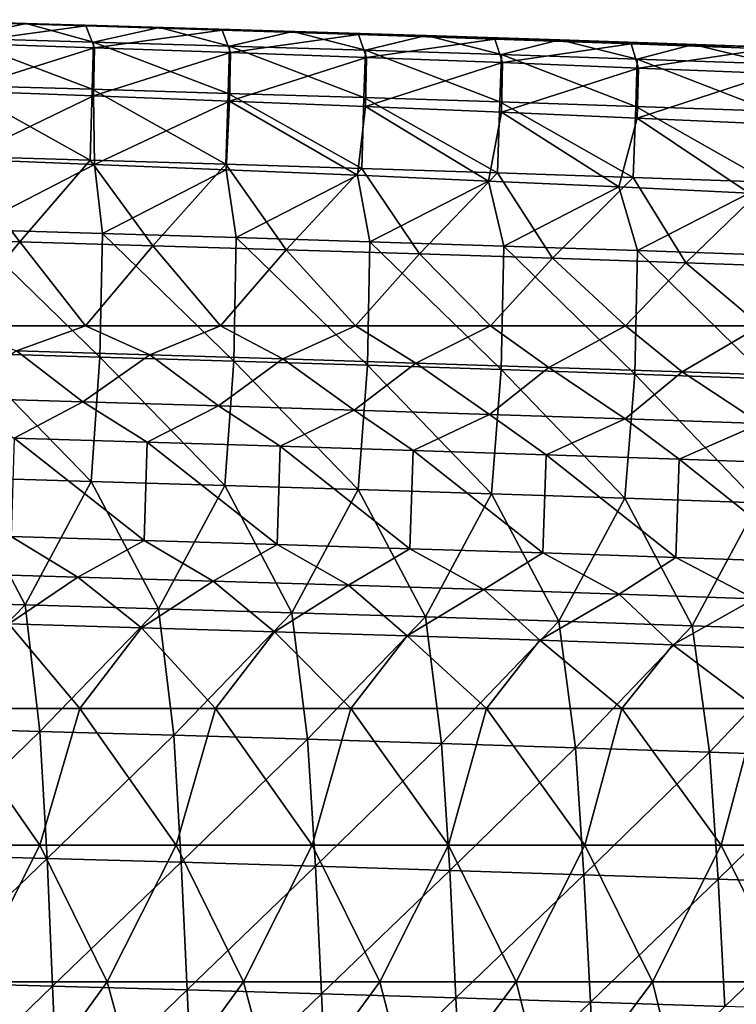
# Model space of a CAD drawing. Units: millimetres. Extents: x -302 to 302, y 0 to 160.
# Drawn here: x 132 to 158, y 122 to 158 of the extents above; entities that cross this region are included whole.
import ezdxf

# ---------------------------------------------------------------- set-up
doc = ezdxf.new("R2010")
doc.units = ezdxf.units.MM
doc.header["$LTSCALE"] = 41.718519
for name, color, linetype in [('1', 7, 'CONTINUOUS'), ('116', 7, 'CONTINUOUS'), ('121', 7, 'CONTINUOUS'), ('14', 7, 'CONTINUOUS'), ('3', 7, 'CONTINUOUS'), ('36', 7, 'CONTINUOUS'), ('43', 7, 'CONTINUOUS'), ('5', 7, 'CONTINUOUS'), ('9', 7, 'CONTINUOUS')]:
    doc.layers.add(name, color=color, linetype=linetype)

msp = doc.modelspace()

# ---------------------------------------------------------------- linework, layer by layer
at = {"layer": '1', "linetype": 'Continuous'}
for points in [[(129.703, 153.126, -2.072), (134.548, 152.936, -2.052), (129.94, 150.549, -3.078), (129.703, 153.126, -2.072)], [(129.94, 150.549, -3.078), (134.548, 152.936, -2.052), (134.842, 150.406, -3.019), (129.94, 150.549, -3.078)], [(134.548, 152.936, -2.052), (139.378, 152.739, -2.031), (134.842, 150.406, -3.019), (134.548, 152.936, -2.052)], [(134.842, 150.406, -3.019), (139.378, 152.739, -2.031), (139.744, 150.257, -2.958), (134.842, 150.406, -3.019)], [(139.378, 152.739, -2.031), (144.192, 152.536, -2.008), (139.744, 150.257, -2.958), (139.378, 152.739, -2.031)], [(139.744, 150.257, -2.958), (144.192, 152.536, -2.008), (144.646, 150.103, -2.894), (139.744, 150.257, -2.958)], [(144.192, 152.536, -2.008), (148.988, 152.326, -1.984), (144.646, 150.103, -2.894), (144.192, 152.536, -2.008)], [(144.646, 150.103, -2.894), (148.988, 152.326, -1.984), (149.547, 149.944, -2.829), (144.646, 150.103, -2.894)], [(148.988, 152.326, -1.984), (153.769, 152.109, -1.958), (149.547, 149.944, -2.829), (148.988, 152.326, -1.984)], [(149.547, 149.944, -2.829), (153.769, 152.109, -1.958), (154.449, 149.78, -2.761), (149.547, 149.944, -2.829)], [(153.769, 152.109, -1.958), (158.536, 151.886, -1.93), (154.449, 149.78, -2.761), (153.769, 152.109, -1.958)], [(154.449, 149.78, -2.761), (158.536, 151.886, -1.93), (159.35, 149.61, -2.691), (154.449, 149.78, -2.761)], [(129.854, 146.02, -4.781), (129.94, 150.549, -3.078), (134.753, 145.877, -4.689), (129.854, 146.02, -4.781)], [(129.94, 150.549, -3.078), (134.842, 150.406, -3.019), (134.753, 145.877, -4.689), (129.94, 150.549, -3.078)], [(134.753, 145.877, -4.689), (134.842, 150.406, -3.019), (139.652, 145.729, -4.595), (134.753, 145.877, -4.689)], [(134.842, 150.406, -3.019), (139.744, 150.257, -2.958), (139.652, 145.729, -4.595), (134.842, 150.406, -3.019)], [(139.652, 145.729, -4.595), (139.744, 150.257, -2.958), (144.55, 145.575, -4.497), (139.652, 145.729, -4.595)], [(139.744, 150.257, -2.958), (144.646, 150.103, -2.894), (144.55, 145.575, -4.497), (139.744, 150.257, -2.958)], [(144.55, 145.575, -4.497), (144.646, 150.103, -2.894), (149.449, 145.416, -4.395), (144.55, 145.575, -4.497)], [(144.646, 150.103, -2.894), (149.547, 149.944, -2.829), (149.449, 145.416, -4.395), (144.646, 150.103, -2.894)], [(149.449, 145.416, -4.395), (149.547, 149.944, -2.829), (154.347, 145.252, -4.291), (149.449, 145.416, -4.395)], [(149.547, 149.944, -2.829), (154.449, 149.78, -2.761), (154.347, 145.252, -4.291), (149.547, 149.944, -2.829)], [(154.347, 145.252, -4.291), (154.449, 149.78, -2.761), (159.245, 145.082, -4.182), (154.347, 145.252, -4.291)], [(154.449, 149.78, -2.761), (159.35, 149.61, -2.691), (159.245, 145.082, -4.182), (154.449, 149.78, -2.761)], [(129.548, 141.466, -6.409), (129.854, 146.02, -4.781), (134.435, 141.324, -6.288), (129.548, 141.466, -6.409)], [(129.854, 146.02, -4.781), (134.753, 145.877, -4.689), (134.435, 141.324, -6.288), (129.854, 146.02, -4.781)], [(134.435, 141.324, -6.288), (134.753, 145.877, -4.689), (139.322, 141.177, -6.162), (134.435, 141.324, -6.288)], [(134.753, 145.877, -4.689), (139.652, 145.729, -4.595), (139.322, 141.177, -6.162), (134.753, 145.877, -4.689)], [(139.322, 141.177, -6.162), (139.652, 145.729, -4.595), (144.209, 141.025, -6.032), (139.322, 141.177, -6.162)], [(139.652, 145.729, -4.595), (144.55, 145.575, -4.497), (144.209, 141.025, -6.032), (139.652, 145.729, -4.595)], [(144.209, 141.025, -6.032), (144.55, 145.575, -4.497), (149.096, 140.867, -5.897), (144.209, 141.025, -6.032)], [(144.55, 145.575, -4.497), (149.449, 145.416, -4.395), (149.096, 140.867, -5.897), (144.55, 145.575, -4.497)], [(149.096, 140.867, -5.897), (149.449, 145.416, -4.395), (153.983, 140.704, -5.758), (149.096, 140.867, -5.897)], [(149.449, 145.416, -4.395), (154.347, 145.252, -4.291), (153.983, 140.704, -5.758), (149.449, 145.416, -4.395)], [(153.983, 140.704, -5.758), (154.347, 145.252, -4.291), (158.87, 140.536, -5.614), (153.983, 140.704, -5.758)], [(154.347, 145.252, -4.291), (159.245, 145.082, -4.182), (158.87, 140.536, -5.614), (154.347, 145.252, -4.291)], [(127.124, 136.941, -8.027), (129.548, 141.466, -6.409), (132.012, 136.803, -7.879), (127.124, 136.941, -8.027)], [(129.548, 141.466, -6.409), (134.435, 141.324, -6.288), (132.012, 136.803, -7.879), (129.548, 141.466, -6.409)], [(132.012, 136.803, -7.879), (134.435, 141.324, -6.288), (136.9, 136.659, -7.726), (132.012, 136.803, -7.879)], [(134.435, 141.324, -6.288), (139.322, 141.177, -6.162), (136.9, 136.659, -7.726), (134.435, 141.324, -6.288)], [(136.9, 136.659, -7.726), (139.322, 141.177, -6.162), (141.788, 136.511, -7.568), (136.9, 136.659, -7.726)], [(139.322, 141.177, -6.162), (144.209, 141.025, -6.032), (141.788, 136.511, -7.568), (139.322, 141.177, -6.162)], [(141.788, 136.511, -7.568), (144.209, 141.025, -6.032), (146.676, 136.357, -7.404), (141.788, 136.511, -7.568)], [(144.209, 141.025, -6.032), (149.096, 140.867, -5.897), (146.676, 136.357, -7.404), (144.209, 141.025, -6.032)], [(146.676, 136.357, -7.404), (149.096, 140.867, -5.897), (151.564, 136.198, -7.235), (146.676, 136.357, -7.404)], [(149.096, 140.867, -5.897), (153.983, 140.704, -5.758), (151.564, 136.198, -7.235), (149.096, 140.867, -5.897)], [(151.564, 136.198, -7.235), (153.983, 140.704, -5.758), (156.452, 136.033, -7.06), (151.564, 136.198, -7.235)], [(153.983, 140.704, -5.758), (158.87, 140.536, -5.614), (156.452, 136.033, -7.06), (153.983, 140.704, -5.758)], [(156.452, 136.033, -7.06), (158.87, 140.536, -5.614), (161.339, 135.864, -6.879), (156.452, 136.033, -7.06)], [(127.638, 132.304, -9.492), (127.124, 136.941, -8.027), (132.012, 136.803, -7.879), (127.638, 132.304, -9.492)], [(132.546, 132.167, -9.317), (127.638, 132.304, -9.492), (132.012, 136.803, -7.879), (132.546, 132.167, -9.317)], [(132.546, 132.167, -9.317), (132.012, 136.803, -7.879), (136.9, 136.659, -7.726), (132.546, 132.167, -9.317)], [(137.454, 132.024, -9.135), (132.546, 132.167, -9.317), (136.9, 136.659, -7.726), (137.454, 132.024, -9.135)], [(137.454, 132.024, -9.135), (136.9, 136.659, -7.726), (141.788, 136.511, -7.568), (137.454, 132.024, -9.135)], [(142.362, 131.876, -8.946), (137.454, 132.024, -9.135), (141.788, 136.511, -7.568), (142.362, 131.876, -8.946)], [(142.362, 131.876, -8.946), (141.788, 136.511, -7.568), (146.676, 136.357, -7.404), (142.362, 131.876, -8.946)], [(147.27, 131.723, -8.751), (142.362, 131.876, -8.946), (146.676, 136.357, -7.404), (147.27, 131.723, -8.751)], [(147.27, 131.723, -8.751), (146.676, 136.357, -7.404), (151.564, 136.198, -7.235), (147.27, 131.723, -8.751)], [(152.177, 131.564, -8.549), (147.27, 131.723, -8.751), (151.564, 136.198, -7.235), (152.177, 131.564, -8.549)], [(152.177, 131.564, -8.549), (151.564, 136.198, -7.235), (156.452, 136.033, -7.06), (152.177, 131.564, -8.549)], [(157.085, 131.4, -8.341), (152.177, 131.564, -8.549), (156.452, 136.033, -7.06), (157.085, 131.4, -8.341)], [(157.085, 131.4, -8.341), (156.452, 136.033, -7.06), (161.339, 135.864, -6.879), (157.085, 131.4, -8.341)], [(161.992, 131.232, -8.126), (157.085, 131.4, -8.341), (161.339, 135.864, -6.879), (161.992, 131.232, -8.126)], [(127.638, 132.304, -9.492), (132.546, 132.167, -9.317), (127.895, 127.649, -10.891), (127.638, 132.304, -9.492)], [(127.895, 127.649, -10.891), (132.546, 132.167, -9.317), (132.813, 127.513, -10.69), (127.895, 127.649, -10.891)], [(132.546, 132.167, -9.317), (137.454, 132.024, -9.135), (132.813, 127.513, -10.69), (132.546, 132.167, -9.317)], [(132.813, 127.513, -10.69), (137.454, 132.024, -9.135), (137.731, 127.371, -10.481), (132.813, 127.513, -10.69)], [(137.454, 132.024, -9.135), (142.362, 131.876, -8.946), (137.731, 127.371, -10.481), (137.454, 132.024, -9.135)], [(137.731, 127.371, -10.481), (142.362, 131.876, -8.946), (142.649, 127.225, -10.264), (137.731, 127.371, -10.481)], [(142.362, 131.876, -8.946), (147.27, 131.723, -8.751), (142.649, 127.225, -10.264), (142.362, 131.876, -8.946)], [(142.649, 127.225, -10.264), (147.27, 131.723, -8.751), (147.566, 127.073, -10.039), (142.649, 127.225, -10.264)], [(147.27, 131.723, -8.751), (152.177, 131.564, -8.549), (147.566, 127.073, -10.039), (147.27, 131.723, -8.751)], [(147.566, 127.073, -10.039), (152.177, 131.564, -8.549), (152.484, 126.917, -9.807), (147.566, 127.073, -10.039)], [(152.177, 131.564, -8.549), (157.085, 131.4, -8.341), (152.484, 126.917, -9.807), (152.177, 131.564, -8.549)], [(152.484, 126.917, -9.807), (157.085, 131.4, -8.341), (157.401, 126.755, -9.568), (152.484, 126.917, -9.807)], [(157.085, 131.4, -8.341), (161.992, 131.232, -8.126), (157.401, 126.755, -9.568), (157.085, 131.4, -8.341)], [(157.401, 126.755, -9.568), (161.992, 131.232, -8.126), (162.318, 126.588, -9.321), (157.401, 126.755, -9.568)], [(127.895, 127.649, -10.891), (132.813, 127.513, -10.69), (128.092, 122.97, -12.222), (127.895, 127.649, -10.891)], [(128.092, 122.97, -12.222), (132.813, 127.513, -10.69), (133.018, 122.836, -11.996), (128.092, 122.97, -12.222)], [(132.813, 127.513, -10.69), (137.731, 127.371, -10.481), (133.018, 122.836, -11.996), (132.813, 127.513, -10.69)], [(133.018, 122.836, -11.996), (137.731, 127.371, -10.481), (137.944, 122.697, -11.761), (133.018, 122.836, -11.996)], [(137.731, 127.371, -10.481), (142.649, 127.225, -10.264), (137.944, 122.697, -11.761), (137.731, 127.371, -10.481)], [(137.944, 122.697, -11.761), (142.649, 127.225, -10.264), (142.869, 122.553, -11.518), (137.944, 122.697, -11.761)], [(142.649, 127.225, -10.264), (147.566, 127.073, -10.039), (142.869, 122.553, -11.518), (142.649, 127.225, -10.264)], [(142.869, 122.553, -11.518), (147.566, 127.073, -10.039), (147.794, 122.404, -11.266), (142.869, 122.553, -11.518)], [(147.566, 127.073, -10.039), (152.484, 126.917, -9.807), (147.794, 122.404, -11.266), (147.566, 127.073, -10.039)], [(147.794, 122.404, -11.266), (152.484, 126.917, -9.807), (152.719, 122.25, -11.005), (147.794, 122.404, -11.266)], [(152.484, 126.917, -9.807), (157.401, 126.755, -9.568), (152.719, 122.25, -11.005), (152.484, 126.917, -9.807)], [(152.719, 122.25, -11.005), (157.401, 126.755, -9.568), (157.644, 122.09, -10.736), (152.719, 122.25, -11.005)], [(157.401, 126.755, -9.568), (162.318, 126.588, -9.321), (157.644, 122.09, -10.736), (157.401, 126.755, -9.568)], [(157.644, 122.09, -10.736), (162.318, 126.588, -9.321), (162.569, 121.926, -10.458), (157.644, 122.09, -10.736)], [(128.092, 122.97, -12.222), (133.018, 122.836, -11.996), (128.29, 118.268, -13.486), (128.092, 122.97, -12.222)], [(128.29, 118.268, -13.486), (133.018, 122.836, -11.996), (133.223, 118.136, -13.236), (128.29, 118.268, -13.486)], [(133.018, 122.836, -11.996), (137.944, 122.697, -11.761), (133.223, 118.136, -13.236), (133.018, 122.836, -11.996)], [(133.223, 118.136, -13.236), (137.944, 122.697, -11.761), (138.156, 118, -12.977), (133.223, 118.136, -13.236)], [(137.944, 122.697, -11.761), (142.869, 122.553, -11.518), (138.156, 118, -12.977), (137.944, 122.697, -11.761)], [(138.156, 118, -12.977), (142.869, 122.553, -11.518), (143.089, 117.859, -12.708), (138.156, 118, -12.977)], [(142.869, 122.553, -11.518), (147.794, 122.404, -11.266), (143.089, 117.859, -12.708), (142.869, 122.553, -11.518)], [(143.089, 117.859, -12.708), (147.794, 122.404, -11.266), (148.022, 117.713, -12.43), (143.089, 117.859, -12.708)], [(147.794, 122.404, -11.266), (152.719, 122.25, -11.005), (148.022, 117.713, -12.43), (147.794, 122.404, -11.266)], [(148.022, 117.713, -12.43), (152.719, 122.25, -11.005), (152.955, 117.562, -12.142), (148.022, 117.713, -12.43)], [(152.719, 122.25, -11.005), (157.644, 122.09, -10.736), (152.955, 117.562, -12.142), (152.719, 122.25, -11.005)]]:
    msp.add_3dface(points, dxfattribs=at)
at = {"layer": '116', "linetype": 'Continuous'}
for points in [[(129.786, 158.161, 5.358), (134.236, 158.004, 4.719), (129.242, 158.152, 4.734), (129.786, 158.161, 5.358)], [(134.236, 158.004, 4.719), (129.571, 157.374, 1.883), (129.242, 158.152, 4.734), (134.236, 158.004, 4.719)], [(134.553, 157.206, 1.874), (129.571, 157.374, 1.883), (134.236, 158.004, 4.719), (134.553, 157.206, 1.874)], [(129.786, 158.161, 5.358), (134.635, 158.021, 5.397), (134.236, 158.004, 4.719), (129.786, 158.161, 5.358)], [(134.635, 158.021, 5.397), (139.23, 157.85, 4.705), (134.236, 158.004, 4.719), (134.635, 158.021, 5.397)], [(139.23, 157.85, 4.705), (134.553, 157.206, 1.874), (134.236, 158.004, 4.719), (139.23, 157.85, 4.705)], [(134.635, 158.021, 5.397), (139.469, 157.876, 5.439), (139.23, 157.85, 4.705), (134.635, 158.021, 5.397)], [(139.534, 157.031, 1.866), (134.553, 157.206, 1.874), (139.23, 157.85, 4.705), (139.534, 157.031, 1.866)], [(139.469, 157.876, 5.439), (144.224, 157.689, 4.69), (139.23, 157.85, 4.705), (139.469, 157.876, 5.439)], [(144.224, 157.689, 4.69), (139.534, 157.031, 1.866), (139.23, 157.85, 4.705), (144.224, 157.689, 4.69)], [(139.469, 157.876, 5.439), (144.286, 157.727, 5.482), (144.224, 157.689, 4.69), (139.469, 157.876, 5.439)], [(144.516, 156.849, 1.857), (139.534, 157.031, 1.866), (144.224, 157.689, 4.69), (144.516, 156.849, 1.857)], [(144.286, 157.727, 5.482), (149.087, 157.573, 5.528), (144.224, 157.689, 4.69), (144.286, 157.727, 5.482)], [(149.087, 157.573, 5.528), (149.218, 157.523, 4.675), (144.224, 157.689, 4.69), (149.087, 157.573, 5.528)], [(149.218, 157.523, 4.675), (144.516, 156.849, 1.857), (144.224, 157.689, 4.69), (149.218, 157.523, 4.675)], [(134.553, 157.206, 1.874), (129.54, 155.624, -0.493), (129.571, 157.374, 1.883), (134.553, 157.206, 1.874)], [(149.497, 156.661, 1.848), (144.516, 156.849, 1.857), (149.218, 157.523, 4.675), (149.497, 156.661, 1.848)], [(149.087, 157.573, 5.528), (153.872, 157.415, 5.575), (149.218, 157.523, 4.675), (149.087, 157.573, 5.528)], [(153.872, 157.415, 5.575), (154.212, 157.35, 4.659), (149.218, 157.523, 4.675), (153.872, 157.415, 5.575)], [(154.212, 157.35, 4.659), (149.497, 156.661, 1.848), (149.218, 157.523, 4.675), (154.212, 157.35, 4.659)], [(154.478, 156.465, 1.84), (149.497, 156.661, 1.848), (154.212, 157.35, 4.659), (154.478, 156.465, 1.84)], [(153.872, 157.415, 5.575), (158.643, 157.252, 5.623), (154.212, 157.35, 4.659), (153.872, 157.415, 5.575)], [(158.643, 157.252, 5.623), (159.205, 157.171, 4.644), (154.212, 157.35, 4.659), (158.643, 157.252, 5.623)], [(159.205, 157.171, 4.644), (154.478, 156.465, 1.84), (154.212, 157.35, 4.659), (159.205, 157.171, 4.644)], [(134.521, 155.44, -0.49), (129.54, 155.624, -0.493), (134.553, 157.206, 1.874), (134.521, 155.44, -0.49)], [(139.534, 157.031, 1.866), (134.521, 155.44, -0.49), (134.553, 157.206, 1.874), (139.534, 157.031, 1.866)], [(139.501, 155.248, -0.486), (134.521, 155.44, -0.49), (139.534, 157.031, 1.866), (139.501, 155.248, -0.486)], [(144.516, 156.849, 1.857), (139.501, 155.248, -0.486), (139.534, 157.031, 1.866), (144.516, 156.849, 1.857)], [(159.459, 156.263, 1.832), (154.478, 156.465, 1.84), (159.205, 157.171, 4.644), (159.459, 156.263, 1.832)], [(144.48, 155.049, -0.481), (139.501, 155.248, -0.486), (144.516, 156.849, 1.857), (144.48, 155.049, -0.481)], [(149.497, 156.661, 1.848), (144.48, 155.049, -0.481), (144.516, 156.849, 1.857), (149.497, 156.661, 1.848)], [(149.46, 154.842, -0.476), (144.48, 155.049, -0.481), (149.497, 156.661, 1.848), (149.46, 154.842, -0.476)], [(154.478, 156.465, 1.84), (149.46, 154.842, -0.476), (149.497, 156.661, 1.848), (154.478, 156.465, 1.84)], [(154.439, 154.628, -0.469), (149.46, 154.842, -0.476), (154.478, 156.465, 1.84), (154.439, 154.628, -0.469)], [(159.459, 156.263, 1.832), (154.439, 154.628, -0.469), (154.478, 156.465, 1.84), (159.459, 156.263, 1.832)], [(159.418, 154.406, -0.462), (154.439, 154.628, -0.469), (159.459, 156.263, 1.832), (159.418, 154.406, -0.462)], [(134.521, 155.44, -0.49), (129.703, 153.126, -2.072), (129.54, 155.624, -0.493), (134.521, 155.44, -0.49)], [(134.548, 152.936, -2.052), (129.703, 153.126, -2.072), (134.521, 155.44, -0.49), (134.548, 152.936, -2.052)], [(139.501, 155.248, -0.486), (134.548, 152.936, -2.052), (134.521, 155.44, -0.49), (139.501, 155.248, -0.486)], [(139.378, 152.739, -2.031), (134.548, 152.936, -2.052), (139.501, 155.248, -0.486), (139.378, 152.739, -2.031)], [(144.192, 152.536, -2.008), (139.378, 152.739, -2.031), (139.501, 155.248, -0.486), (144.192, 152.536, -2.008)], [(144.48, 155.049, -0.481), (144.192, 152.536, -2.008), (139.501, 155.248, -0.486), (144.48, 155.049, -0.481)], [(148.988, 152.326, -1.984), (144.192, 152.536, -2.008), (144.48, 155.049, -0.481), (148.988, 152.326, -1.984)], [(149.46, 154.842, -0.476), (148.988, 152.326, -1.984), (144.48, 155.049, -0.481), (149.46, 154.842, -0.476)], [(153.769, 152.109, -1.958), (148.988, 152.326, -1.984), (149.46, 154.842, -0.476), (153.769, 152.109, -1.958)], [(154.439, 154.628, -0.469), (153.769, 152.109, -1.958), (149.46, 154.842, -0.476), (154.439, 154.628, -0.469)], [(158.536, 151.886, -1.93), (153.769, 152.109, -1.958), (154.439, 154.628, -0.469), (158.536, 151.886, -1.93)], [(159.418, 154.406, -0.462), (158.536, 151.886, -1.93), (154.439, 154.628, -0.469), (159.418, 154.406, -0.462)]]:
    msp.add_3dface(points, dxfattribs=at)
at = {"layer": '121', "linetype": 'Continuous'}
for points in [[(132.044, 158.096, 22), (127.154, 158.235, 22), (129.536, 157.561, 25.056), (132.044, 158.096, 22)], [(132.044, 158.096, 22), (129.536, 157.561, 25.056), (134.517, 157.417, 25.056), (132.044, 158.096, 22)], [(136.933, 157.953, 22), (132.044, 158.096, 22), (134.517, 157.417, 25.056), (136.933, 157.953, 22)], [(136.933, 157.953, 22), (134.517, 157.417, 25.056), (139.497, 157.268, 25.056), (136.933, 157.953, 22)], [(141.821, 157.804, 22), (136.933, 157.953, 22), (139.497, 157.268, 25.056), (141.821, 157.804, 22)], [(141.821, 157.804, 22), (139.497, 157.268, 25.056), (144.478, 157.114, 25.056), (141.821, 157.804, 22)], [(146.71, 157.65, 22), (141.821, 157.804, 22), (144.478, 157.114, 25.056), (146.71, 157.65, 22)], [(146.71, 157.65, 22), (144.478, 157.114, 25.056), (149.458, 156.954, 25.056), (146.71, 157.65, 22)], [(151.599, 157.491, 22), (146.71, 157.65, 22), (149.458, 156.954, 25.056), (151.599, 157.491, 22)], [(129.487, 155.827, 27.655), (134.466, 155.684, 27.655), (129.536, 157.561, 25.056), (129.487, 155.827, 27.655)], [(129.536, 157.561, 25.056), (134.466, 155.684, 27.655), (134.517, 157.417, 25.056), (129.536, 157.561, 25.056)], [(134.466, 155.684, 27.655), (139.444, 155.535, 27.655), (134.517, 157.417, 25.056), (134.466, 155.684, 27.655)], [(134.517, 157.417, 25.056), (139.444, 155.535, 27.655), (139.497, 157.268, 25.056), (134.517, 157.417, 25.056)], [(139.444, 155.535, 27.655), (144.423, 155.38, 27.655), (139.497, 157.268, 25.056), (139.444, 155.535, 27.655)], [(139.497, 157.268, 25.056), (144.423, 155.38, 27.655), (144.478, 157.114, 25.056), (139.497, 157.268, 25.056)], [(151.599, 157.491, 22), (149.458, 156.954, 25.056), (154.438, 156.789, 25.056), (151.599, 157.491, 22)], [(156.487, 157.326, 22), (151.599, 157.491, 22), (154.438, 156.789, 25.056), (156.487, 157.326, 22)], [(156.487, 157.326, 22), (154.438, 156.789, 25.056), (159.418, 156.618, 25.056), (156.487, 157.326, 22)], [(161.375, 157.156, 22), (156.487, 157.326, 22), (159.418, 156.618, 25.056), (161.375, 157.156, 22)], [(144.423, 155.38, 27.655), (149.401, 155.221, 27.655), (144.478, 157.114, 25.056), (144.423, 155.38, 27.655)], [(144.478, 157.114, 25.056), (149.401, 155.221, 27.655), (149.458, 156.954, 25.056), (144.478, 157.114, 25.056)], [(149.401, 155.221, 27.655), (154.38, 155.055, 27.655), (149.458, 156.954, 25.056), (149.401, 155.221, 27.655)], [(149.458, 156.954, 25.056), (154.38, 155.055, 27.655), (154.438, 156.789, 25.056), (149.458, 156.954, 25.056)], [(154.38, 155.055, 27.655), (159.358, 154.885, 27.655), (154.438, 156.789, 25.056), (154.38, 155.055, 27.655)], [(154.438, 156.789, 25.056), (159.358, 154.885, 27.655), (159.418, 156.618, 25.056), (154.438, 156.789, 25.056)], [(129.413, 153.231, 29.391), (134.389, 153.087, 29.391), (129.487, 155.827, 27.655), (129.413, 153.231, 29.391)], [(129.487, 155.827, 27.655), (134.389, 153.087, 29.391), (134.466, 155.684, 27.655), (129.487, 155.827, 27.655)], [(134.389, 153.087, 29.391), (139.365, 152.938, 29.391), (134.466, 155.684, 27.655), (134.389, 153.087, 29.391)], [(134.466, 155.684, 27.655), (139.365, 152.938, 29.391), (139.444, 155.535, 27.655), (134.466, 155.684, 27.655)], [(139.365, 152.938, 29.391), (144.341, 152.784, 29.391), (139.444, 155.535, 27.655), (139.365, 152.938, 29.391)], [(139.444, 155.535, 27.655), (144.341, 152.784, 29.391), (144.423, 155.38, 27.655), (139.444, 155.535, 27.655)], [(144.341, 152.784, 29.391), (149.317, 152.624, 29.391), (144.423, 155.38, 27.655), (144.341, 152.784, 29.391)], [(144.423, 155.38, 27.655), (149.317, 152.624, 29.391), (149.401, 155.221, 27.655), (144.423, 155.38, 27.655)], [(149.317, 152.624, 29.391), (154.292, 152.459, 29.391), (149.401, 155.221, 27.655), (149.317, 152.624, 29.391)], [(149.401, 155.221, 27.655), (154.292, 152.459, 29.391), (154.38, 155.055, 27.655), (149.401, 155.221, 27.655)], [(154.292, 152.459, 29.391), (159.267, 152.289, 29.391), (154.38, 155.055, 27.655), (154.292, 152.459, 29.391)], [(154.38, 155.055, 27.655), (159.267, 152.289, 29.391), (159.358, 154.885, 27.655), (154.38, 155.055, 27.655)], [(126.932, 150.238, 30), (131.813, 150.1, 30), (129.413, 153.231, 29.391), (126.932, 150.238, 30)], [(129.413, 153.231, 29.391), (131.813, 150.1, 30), (134.389, 153.087, 29.391), (129.413, 153.231, 29.391)], [(131.813, 150.1, 30), (136.693, 149.956, 30), (134.389, 153.087, 29.391), (131.813, 150.1, 30)], [(134.389, 153.087, 29.391), (136.693, 149.956, 30), (139.365, 152.938, 29.391), (134.389, 153.087, 29.391)], [(136.693, 149.956, 30), (141.574, 149.808, 30), (139.365, 152.938, 29.391), (136.693, 149.956, 30)], [(139.365, 152.938, 29.391), (141.574, 149.808, 30), (144.341, 152.784, 29.391), (139.365, 152.938, 29.391)], [(141.574, 149.808, 30), (146.454, 149.654, 30), (144.341, 152.784, 29.391), (141.574, 149.808, 30)], [(144.341, 152.784, 29.391), (146.454, 149.654, 30), (149.317, 152.624, 29.391), (144.341, 152.784, 29.391)], [(146.454, 149.654, 30), (151.334, 149.495, 30), (149.317, 152.624, 29.391), (146.454, 149.654, 30)], [(149.317, 152.624, 29.391), (151.334, 149.495, 30), (154.292, 152.459, 29.391), (149.317, 152.624, 29.391)], [(151.334, 149.495, 30), (156.214, 149.331, 30), (154.292, 152.459, 29.391), (151.334, 149.495, 30)], [(154.292, 152.459, 29.391), (156.214, 149.331, 30), (159.267, 152.289, 29.391), (154.292, 152.459, 29.391)], [(156.214, 149.331, 30), (161.093, 149.161, 30), (159.267, 152.289, 29.391), (156.214, 149.331, 30)]]:
    msp.add_3dface(points, dxfattribs=at)
at = {"layer": '14', "linetype": 'Continuous'}
for points in [[(136.372, 139.161, 23.6), (131.608, 142.903, 28.4), (131.503, 139.304, 23.6), (136.372, 139.161, 23.6)], [(136.48, 142.759, 28.4), (131.608, 142.903, 28.4), (136.372, 139.161, 23.6), (136.48, 142.759, 28.4)], [(141.241, 139.013, 23.6), (136.48, 142.759, 28.4), (136.372, 139.161, 23.6), (141.241, 139.013, 23.6)], [(141.353, 142.611, 28.4), (136.48, 142.759, 28.4), (141.241, 139.013, 23.6), (141.353, 142.611, 28.4)], [(146.11, 138.859, 23.6), (141.353, 142.611, 28.4), (141.241, 139.013, 23.6), (146.11, 138.859, 23.6)], [(146.226, 142.458, 28.4), (141.353, 142.611, 28.4), (146.11, 138.859, 23.6), (146.226, 142.458, 28.4)], [(150.978, 138.701, 23.6), (146.226, 142.458, 28.4), (146.11, 138.859, 23.6), (150.978, 138.701, 23.6)], [(151.098, 142.299, 28.4), (146.226, 142.458, 28.4), (150.978, 138.701, 23.6), (151.098, 142.299, 28.4)], [(155.847, 138.537, 23.6), (151.098, 142.299, 28.4), (150.978, 138.701, 23.6), (155.847, 138.537, 23.6)], [(155.97, 142.135, 28.4), (151.098, 142.299, 28.4), (155.847, 138.537, 23.6), (155.97, 142.135, 28.4)], [(160.715, 138.368, 23.6), (155.97, 142.135, 28.4), (155.847, 138.537, 23.6), (160.715, 138.368, 23.6)], [(160.842, 141.966, 28.4), (155.97, 142.135, 28.4), (160.715, 138.368, 23.6), (160.842, 141.966, 28.4)]]:
    msp.add_3dface(points, dxfattribs=at)
at = {"layer": '3', "linetype": 'Continuous'}
for points in [[(131.813, 150.1, 30), (126.932, 150.238, 30), (129.272, 147.019, 30), (131.813, 150.1, 30)], [(134.218, 147.019, 30), (131.813, 150.1, 30), (129.272, 147.019, 30), (134.218, 147.019, 30)], [(136.693, 149.956, 30), (131.813, 150.1, 30), (134.218, 147.019, 30), (136.693, 149.956, 30)], [(139.164, 147.019, 30), (136.693, 149.956, 30), (134.218, 147.019, 30), (139.164, 147.019, 30)], [(141.574, 149.808, 30), (136.693, 149.956, 30), (139.164, 147.019, 30), (141.574, 149.808, 30)], [(144.111, 147.019, 30), (141.574, 149.808, 30), (139.164, 147.019, 30), (144.111, 147.019, 30)], [(146.454, 149.654, 30), (141.574, 149.808, 30), (144.111, 147.019, 30), (146.454, 149.654, 30)], [(149.057, 147.019, 30), (146.454, 149.654, 30), (144.111, 147.019, 30), (149.057, 147.019, 30)], [(151.334, 149.495, 30), (146.454, 149.654, 30), (149.057, 147.019, 30), (151.334, 149.495, 30)], [(154.003, 147.019, 30), (151.334, 149.495, 30), (149.057, 147.019, 30), (154.003, 147.019, 30)], [(156.214, 149.331, 30), (151.334, 149.495, 30), (154.003, 147.019, 30), (156.214, 149.331, 30)], [(158.949, 147.019, 30), (156.214, 149.331, 30), (154.003, 147.019, 30), (158.949, 147.019, 30)], [(161.093, 149.161, 30), (156.214, 149.331, 30), (158.949, 147.019, 30), (161.093, 149.161, 30)], [(134.218, 147.019, 30), (129.272, 147.019, 30), (131.7, 146.101, 30), (134.218, 147.019, 30)], [(136.576, 145.958, 30), (134.218, 147.019, 30), (131.7, 146.101, 30), (136.576, 145.958, 30)], [(139.164, 147.019, 30), (134.218, 147.019, 30), (136.576, 145.958, 30), (139.164, 147.019, 30)], [(141.452, 145.81, 30), (139.164, 147.019, 30), (136.576, 145.958, 30), (141.452, 145.81, 30)], [(144.111, 147.019, 30), (139.164, 147.019, 30), (141.452, 145.81, 30), (144.111, 147.019, 30)], [(146.328, 145.656, 30), (144.111, 147.019, 30), (141.452, 145.81, 30), (146.328, 145.656, 30)], [(149.057, 147.019, 30), (144.111, 147.019, 30), (146.328, 145.656, 30), (149.057, 147.019, 30)], [(151.204, 145.497, 30), (149.057, 147.019, 30), (146.328, 145.656, 30), (151.204, 145.497, 30)], [(154.003, 147.019, 30), (149.057, 147.019, 30), (151.204, 145.497, 30), (154.003, 147.019, 30)], [(156.08, 145.333, 30), (154.003, 147.019, 30), (151.204, 145.497, 30), (156.08, 145.333, 30)], [(158.949, 147.019, 30), (154.003, 147.019, 30), (156.08, 145.333, 30), (158.949, 147.019, 30)], [(160.955, 145.164, 30), (158.949, 147.019, 30), (156.08, 145.333, 30), (160.955, 145.164, 30)]]:
    msp.add_3dface(points, dxfattribs=at)
at = {"layer": '36', "linetype": 'Continuous'}
for points in [[(131.503, 139.304, 23.6), (128.981, 137.964, 22.422), (133.941, 137.821, 22.422), (131.503, 139.304, 23.6)], [(136.372, 139.161, 23.6), (131.503, 139.304, 23.6), (133.941, 137.821, 22.422), (136.372, 139.161, 23.6)], [(136.372, 139.161, 23.6), (133.941, 137.821, 22.422), (138.9, 137.673, 22.422), (136.372, 139.161, 23.6)], [(141.241, 139.013, 23.6), (136.372, 139.161, 23.6), (138.9, 137.673, 22.422), (141.241, 139.013, 23.6)], [(141.241, 139.013, 23.6), (138.9, 137.673, 22.422), (143.859, 137.519, 22.422), (141.241, 139.013, 23.6)], [(146.11, 138.859, 23.6), (141.241, 139.013, 23.6), (143.859, 137.519, 22.422), (146.11, 138.859, 23.6)], [(146.11, 138.859, 23.6), (143.859, 137.519, 22.422), (148.818, 137.36, 22.422), (146.11, 138.859, 23.6)], [(150.978, 138.701, 23.6), (146.11, 138.859, 23.6), (148.818, 137.36, 22.422), (150.978, 138.701, 23.6)], [(150.978, 138.701, 23.6), (148.818, 137.36, 22.422), (153.777, 137.195, 22.422), (150.978, 138.701, 23.6)], [(155.847, 138.537, 23.6), (150.978, 138.701, 23.6), (153.777, 137.195, 22.422), (155.847, 138.537, 23.6)], [(155.847, 138.537, 23.6), (153.777, 137.195, 22.422), (158.735, 137.025, 22.422), (155.847, 138.537, 23.6)], [(160.715, 138.368, 23.6), (155.847, 138.537, 23.6), (158.735, 137.025, 22.422), (160.715, 138.368, 23.6)], [(128.981, 137.964, 22.422), (131.411, 136.105, 22), (133.941, 137.821, 22.422), (128.981, 137.964, 22.422)], [(131.411, 136.105, 22), (136.276, 135.962, 22), (133.941, 137.821, 22.422), (131.411, 136.105, 22)], [(133.941, 137.821, 22.422), (136.276, 135.962, 22), (138.9, 137.673, 22.422), (133.941, 137.821, 22.422)], [(136.276, 135.962, 22), (141.142, 135.814, 22), (138.9, 137.673, 22.422), (136.276, 135.962, 22)], [(138.9, 137.673, 22.422), (141.142, 135.814, 22), (143.859, 137.519, 22.422), (138.9, 137.673, 22.422)], [(141.142, 135.814, 22), (146.007, 135.661, 22), (143.859, 137.519, 22.422), (141.142, 135.814, 22)], [(143.859, 137.519, 22.422), (146.007, 135.661, 22), (148.818, 137.36, 22.422), (143.859, 137.519, 22.422)], [(146.007, 135.661, 22), (150.872, 135.503, 22), (148.818, 137.36, 22.422), (146.007, 135.661, 22)], [(148.818, 137.36, 22.422), (150.872, 135.503, 22), (153.777, 137.195, 22.422), (148.818, 137.36, 22.422)], [(150.872, 135.503, 22), (155.737, 135.339, 22), (153.777, 137.195, 22.422), (150.872, 135.503, 22)], [(153.777, 137.195, 22.422), (155.737, 135.339, 22), (158.735, 137.025, 22.422), (153.777, 137.195, 22.422)], [(155.737, 135.339, 22), (160.602, 135.17, 22), (158.735, 137.025, 22.422), (155.737, 135.339, 22)]]:
    msp.add_3dface(points, dxfattribs=at)
at = {"layer": '43', "linetype": 'Continuous'}
for points in [[(134.13, 144.241, 29.578), (131.7, 146.101, 30), (129.163, 144.384, 29.578), (134.13, 144.241, 29.578)], [(136.576, 145.958, 30), (131.7, 146.101, 30), (134.13, 144.241, 29.578), (136.576, 145.958, 30)], [(139.096, 144.092, 29.578), (136.576, 145.958, 30), (134.13, 144.241, 29.578), (139.096, 144.092, 29.578)], [(141.452, 145.81, 30), (136.576, 145.958, 30), (139.096, 144.092, 29.578), (141.452, 145.81, 30)], [(144.062, 143.938, 29.578), (141.452, 145.81, 30), (139.096, 144.092, 29.578), (144.062, 143.938, 29.578)], [(146.328, 145.656, 30), (141.452, 145.81, 30), (144.062, 143.938, 29.578), (146.328, 145.656, 30)], [(149.028, 143.779, 29.578), (146.328, 145.656, 30), (144.062, 143.938, 29.578), (149.028, 143.779, 29.578)], [(151.204, 145.497, 30), (146.328, 145.656, 30), (149.028, 143.779, 29.578), (151.204, 145.497, 30)], [(153.994, 143.614, 29.578), (151.204, 145.497, 30), (149.028, 143.779, 29.578), (153.994, 143.614, 29.578)], [(156.08, 145.333, 30), (151.204, 145.497, 30), (153.994, 143.614, 29.578), (156.08, 145.333, 30)], [(158.959, 143.444, 29.578), (156.08, 145.333, 30), (153.994, 143.614, 29.578), (158.959, 143.444, 29.578)], [(160.955, 145.164, 30), (156.08, 145.333, 30), (158.959, 143.444, 29.578), (160.955, 145.164, 30)], [(131.608, 142.903, 28.4), (134.13, 144.241, 29.578), (129.163, 144.384, 29.578), (131.608, 142.903, 28.4)], [(131.608, 142.903, 28.4), (136.48, 142.759, 28.4), (134.13, 144.241, 29.578), (131.608, 142.903, 28.4)], [(136.48, 142.759, 28.4), (139.096, 144.092, 29.578), (134.13, 144.241, 29.578), (136.48, 142.759, 28.4)], [(136.48, 142.759, 28.4), (141.353, 142.611, 28.4), (139.096, 144.092, 29.578), (136.48, 142.759, 28.4)], [(141.353, 142.611, 28.4), (144.062, 143.938, 29.578), (139.096, 144.092, 29.578), (141.353, 142.611, 28.4)], [(141.353, 142.611, 28.4), (146.226, 142.458, 28.4), (144.062, 143.938, 29.578), (141.353, 142.611, 28.4)], [(146.226, 142.458, 28.4), (149.028, 143.779, 29.578), (144.062, 143.938, 29.578), (146.226, 142.458, 28.4)], [(146.226, 142.458, 28.4), (151.098, 142.299, 28.4), (149.028, 143.779, 29.578), (146.226, 142.458, 28.4)], [(151.098, 142.299, 28.4), (153.994, 143.614, 29.578), (149.028, 143.779, 29.578), (151.098, 142.299, 28.4)], [(151.098, 142.299, 28.4), (155.97, 142.135, 28.4), (153.994, 143.614, 29.578), (151.098, 142.299, 28.4)], [(155.97, 142.135, 28.4), (158.959, 143.444, 29.578), (153.994, 143.614, 29.578), (155.97, 142.135, 28.4)], [(155.97, 142.135, 28.4), (160.842, 141.966, 28.4), (158.959, 143.444, 29.578), (155.97, 142.135, 28.4)]]:
    msp.add_3dface(points, dxfattribs=at)
at = {"layer": '5', "linetype": 'Continuous'}
for points in [[(127.154, 158.235, 22), (132.044, 158.096, 22), (129.553, 158.167, 19.873), (127.154, 158.235, 22)], [(134.534, 158.024, 9.863), (129.786, 158.161, 5.358), (129.553, 158.167, 9.863), (134.534, 158.024, 9.863)], [(134.534, 158.024, 9.863), (129.553, 158.167, 9.863), (134.534, 158.024, 14.868), (134.534, 158.024, 9.863)], [(129.553, 158.167, 9.863), (129.553, 158.167, 14.868), (134.534, 158.024, 14.868), (129.553, 158.167, 9.863)], [(129.553, 158.167, 19.873), (132.044, 158.096, 22), (134.534, 158.024, 19.873), (129.553, 158.167, 19.873)], [(129.553, 158.167, 19.873), (134.534, 158.024, 19.873), (129.553, 158.167, 14.868), (129.553, 158.167, 19.873)], [(129.553, 158.167, 14.868), (134.534, 158.024, 19.873), (134.534, 158.024, 14.868), (129.553, 158.167, 14.868)], [(134.635, 158.021, 5.397), (129.786, 158.161, 5.358), (134.534, 158.024, 9.863), (134.635, 158.021, 5.397)], [(132.044, 158.096, 22), (136.933, 157.953, 22), (134.534, 158.024, 19.873), (132.044, 158.096, 22)], [(139.516, 157.875, 9.863), (134.635, 158.021, 5.397), (134.534, 158.024, 9.863), (139.516, 157.875, 9.863)], [(139.516, 157.875, 9.863), (134.534, 158.024, 9.863), (139.516, 157.875, 14.868), (139.516, 157.875, 9.863)], [(134.534, 158.024, 9.863), (134.534, 158.024, 14.868), (139.516, 157.875, 14.868), (134.534, 158.024, 9.863)], [(134.534, 158.024, 19.873), (139.516, 157.875, 19.873), (134.534, 158.024, 14.868), (134.534, 158.024, 19.873)], [(134.534, 158.024, 14.868), (139.516, 157.875, 19.873), (139.516, 157.875, 14.868), (134.534, 158.024, 14.868)], [(134.534, 158.024, 19.873), (136.933, 157.953, 22), (139.516, 157.875, 19.873), (134.534, 158.024, 19.873)], [(139.469, 157.876, 5.439), (134.635, 158.021, 5.397), (139.516, 157.875, 9.863), (139.469, 157.876, 5.439)], [(136.933, 157.953, 22), (141.821, 157.804, 22), (139.516, 157.875, 19.873), (136.933, 157.953, 22)], [(144.286, 157.727, 5.482), (139.469, 157.876, 5.439), (139.516, 157.875, 9.863), (144.286, 157.727, 5.482)], [(144.497, 157.72, 9.863), (144.286, 157.727, 5.482), (139.516, 157.875, 9.863), (144.497, 157.72, 9.863)], [(144.497, 157.72, 9.863), (139.516, 157.875, 9.863), (144.497, 157.72, 14.868), (144.497, 157.72, 9.863)], [(139.516, 157.875, 9.863), (139.516, 157.875, 14.868), (144.497, 157.72, 14.868), (139.516, 157.875, 9.863)], [(139.516, 157.875, 19.873), (141.821, 157.804, 22), (144.497, 157.72, 19.873), (139.516, 157.875, 19.873)], [(139.516, 157.875, 19.873), (144.497, 157.72, 19.873), (139.516, 157.875, 14.868), (139.516, 157.875, 19.873)], [(139.516, 157.875, 14.868), (144.497, 157.72, 19.873), (144.497, 157.72, 14.868), (139.516, 157.875, 14.868)], [(141.821, 157.804, 22), (146.71, 157.65, 22), (144.497, 157.72, 19.873), (141.821, 157.804, 22)], [(149.087, 157.573, 5.528), (144.286, 157.727, 5.482), (144.497, 157.72, 9.863), (149.087, 157.573, 5.528)], [(149.478, 157.56, 9.863), (149.087, 157.573, 5.528), (144.497, 157.72, 9.863), (149.478, 157.56, 9.863)], [(149.478, 157.56, 9.863), (144.497, 157.72, 9.863), (149.478, 157.56, 14.868), (149.478, 157.56, 9.863)], [(144.497, 157.72, 9.863), (144.497, 157.72, 14.868), (149.478, 157.56, 14.868), (144.497, 157.72, 9.863)], [(144.497, 157.72, 19.873), (146.71, 157.65, 22), (149.478, 157.56, 19.873), (144.497, 157.72, 19.873)], [(144.497, 157.72, 19.873), (149.478, 157.56, 19.873), (144.497, 157.72, 14.868), (144.497, 157.72, 19.873)], [(144.497, 157.72, 14.868), (149.478, 157.56, 19.873), (149.478, 157.56, 14.868), (144.497, 157.72, 14.868)], [(146.71, 157.65, 22), (151.599, 157.491, 22), (149.478, 157.56, 19.873), (146.71, 157.65, 22)], [(153.872, 157.415, 5.575), (149.087, 157.573, 5.528), (149.478, 157.56, 9.863), (153.872, 157.415, 5.575)], [(154.458, 157.395, 9.863), (153.872, 157.415, 5.575), (149.478, 157.56, 9.863), (154.458, 157.395, 9.863)], [(154.458, 157.395, 9.863), (149.478, 157.56, 9.863), (154.458, 157.395, 14.868), (154.458, 157.395, 9.863)], [(149.478, 157.56, 9.863), (149.478, 157.56, 14.868), (154.458, 157.395, 14.868), (149.478, 157.56, 9.863)], [(149.478, 157.56, 19.873), (151.599, 157.491, 22), (154.458, 157.395, 19.873), (149.478, 157.56, 19.873)], [(149.478, 157.56, 19.873), (154.458, 157.395, 19.873), (149.478, 157.56, 14.868), (149.478, 157.56, 19.873)], [(149.478, 157.56, 14.868), (154.458, 157.395, 19.873), (154.458, 157.395, 14.868), (149.478, 157.56, 14.868)], [(151.599, 157.491, 22), (156.487, 157.326, 22), (154.458, 157.395, 19.873), (151.599, 157.491, 22)], [(158.643, 157.252, 5.623), (153.872, 157.415, 5.575), (154.458, 157.395, 9.863), (158.643, 157.252, 5.623)], [(159.439, 157.224, 9.863), (158.643, 157.252, 5.623), (154.458, 157.395, 9.863), (159.439, 157.224, 9.863)], [(159.439, 157.224, 9.863), (154.458, 157.395, 9.863), (159.439, 157.224, 14.868), (159.439, 157.224, 9.863)], [(154.458, 157.395, 9.863), (154.458, 157.395, 14.868), (159.439, 157.224, 14.868), (154.458, 157.395, 9.863)], [(154.458, 157.395, 19.873), (156.487, 157.326, 22), (159.439, 157.224, 19.873), (154.458, 157.395, 19.873)], [(154.458, 157.395, 19.873), (159.439, 157.224, 19.873), (154.458, 157.395, 14.868), (154.458, 157.395, 19.873)], [(154.458, 157.395, 14.868), (159.439, 157.224, 19.873), (159.439, 157.224, 14.868), (154.458, 157.395, 14.868)], [(156.487, 157.326, 22), (161.375, 157.156, 22), (159.439, 157.224, 19.873), (156.487, 157.326, 22)]]:
    msp.add_3dface(points, dxfattribs=at)
at = {"layer": '9', "linetype": 'Continuous'}
for points in [[(129.056, 133, 22), (134.019, 133, 22), (131.411, 136.105, 22), (129.056, 133, 22)], [(131.411, 136.105, 22), (134.019, 133, 22), (136.276, 135.962, 22), (131.411, 136.105, 22)], [(134.019, 133, 22), (138.983, 133, 22), (136.276, 135.962, 22), (134.019, 133, 22)], [(136.276, 135.962, 22), (138.983, 133, 22), (141.142, 135.814, 22), (136.276, 135.962, 22)], [(138.983, 133, 22), (143.947, 133, 22), (141.142, 135.814, 22), (138.983, 133, 22)], [(141.142, 135.814, 22), (143.947, 133, 22), (146.007, 135.661, 22), (141.142, 135.814, 22)], [(143.947, 133, 22), (148.91, 133, 22), (146.007, 135.661, 22), (143.947, 133, 22)], [(146.007, 135.661, 22), (148.91, 133, 22), (150.872, 135.503, 22), (146.007, 135.661, 22)], [(148.91, 133, 22), (153.874, 133, 22), (150.872, 135.503, 22), (148.91, 133, 22)], [(150.872, 135.503, 22), (153.874, 133, 22), (155.737, 135.339, 22), (150.872, 135.503, 22)], [(153.874, 133, 22), (158.838, 133, 22), (155.737, 135.339, 22), (153.874, 133, 22)], [(155.737, 135.339, 22), (158.838, 133, 22), (160.602, 135.17, 22), (155.737, 135.339, 22)], [(127.554, 127.995, 22), (132.547, 127.995, 22), (129.056, 133, 22), (127.554, 127.995, 22)], [(129.056, 133, 22), (132.547, 127.995, 22), (134.019, 133, 22), (129.056, 133, 22)], [(132.547, 127.995, 22), (137.54, 127.995, 22), (134.019, 133, 22), (132.547, 127.995, 22)], [(134.019, 133, 22), (137.54, 127.995, 22), (138.983, 133, 22), (134.019, 133, 22)], [(137.54, 127.995, 22), (142.533, 127.995, 22), (138.983, 133, 22), (137.54, 127.995, 22)], [(138.983, 133, 22), (142.533, 127.995, 22), (143.947, 133, 22), (138.983, 133, 22)], [(142.533, 127.995, 22), (147.526, 127.995, 22), (143.947, 133, 22), (142.533, 127.995, 22)], [(143.947, 133, 22), (147.526, 127.995, 22), (148.91, 133, 22), (143.947, 133, 22)], [(147.526, 127.995, 22), (152.519, 127.995, 22), (148.91, 133, 22), (147.526, 127.995, 22)], [(148.91, 133, 22), (152.519, 127.995, 22), (153.874, 133, 22), (148.91, 133, 22)], [(152.519, 127.995, 22), (157.512, 127.995, 22), (153.874, 133, 22), (152.519, 127.995, 22)], [(153.874, 133, 22), (157.512, 127.995, 22), (158.838, 133, 22), (153.874, 133, 22)], [(157.512, 127.995, 22), (162.505, 127.995, 22), (158.838, 133, 22), (157.512, 127.995, 22)], [(127.554, 127.995, 22), (130.016, 122.99, 22), (132.547, 127.995, 22), (127.554, 127.995, 22)], [(130.016, 122.99, 22), (135.012, 122.99, 22), (132.547, 127.995, 22), (130.016, 122.99, 22)], [(132.547, 127.995, 22), (135.012, 122.99, 22), (137.54, 127.995, 22), (132.547, 127.995, 22)], [(135.012, 122.99, 22), (140.009, 122.99, 22), (137.54, 127.995, 22), (135.012, 122.99, 22)], [(137.54, 127.995, 22), (140.009, 122.99, 22), (142.533, 127.995, 22), (137.54, 127.995, 22)], [(140.009, 122.99, 22), (145.006, 122.99, 22), (142.533, 127.995, 22), (140.009, 122.99, 22)], [(142.533, 127.995, 22), (145.006, 122.99, 22), (147.526, 127.995, 22), (142.533, 127.995, 22)], [(145.006, 122.99, 22), (150.002, 122.99, 22), (147.526, 127.995, 22), (145.006, 122.99, 22)], [(147.526, 127.995, 22), (150.002, 122.99, 22), (152.519, 127.995, 22), (147.526, 127.995, 22)], [(150.002, 122.99, 22), (154.999, 122.99, 22), (152.519, 127.995, 22), (150.002, 122.99, 22)], [(152.519, 127.995, 22), (154.999, 122.99, 22), (157.512, 127.995, 22), (152.519, 127.995, 22)], [(154.999, 122.99, 22), (159.995, 122.99, 22), (157.512, 127.995, 22), (154.999, 122.99, 22)], [(157.512, 127.995, 22), (159.995, 122.99, 22), (162.505, 127.995, 22), (157.512, 127.995, 22)], [(135.012, 122.99, 22), (130.016, 122.99, 22), (131.418, 117.985, 22), (135.012, 122.99, 22)], [(136.38, 117.985, 22), (135.012, 122.99, 22), (131.418, 117.985, 22), (136.38, 117.985, 22)], [(140.009, 122.99, 22), (135.012, 122.99, 22), (136.38, 117.985, 22), (140.009, 122.99, 22)], [(141.341, 117.985, 22), (140.009, 122.99, 22), (136.38, 117.985, 22), (141.341, 117.985, 22)], [(145.006, 122.99, 22), (140.009, 122.99, 22), (141.341, 117.985, 22), (145.006, 122.99, 22)], [(146.302, 117.985, 22), (145.006, 122.99, 22), (141.341, 117.985, 22), (146.302, 117.985, 22)], [(150.002, 122.99, 22), (145.006, 122.99, 22), (146.302, 117.985, 22), (150.002, 122.99, 22)], [(151.263, 117.985, 22), (150.002, 122.99, 22), (146.302, 117.985, 22), (151.263, 117.985, 22)], [(154.999, 122.99, 22), (150.002, 122.99, 22), (151.263, 117.985, 22), (154.999, 122.99, 22)], [(156.225, 117.985, 22), (154.999, 122.99, 22), (151.263, 117.985, 22), (156.225, 117.985, 22)], [(159.995, 122.99, 22), (154.999, 122.99, 22), (156.225, 117.985, 22), (159.995, 122.99, 22)], [(161.186, 117.985, 22), (159.995, 122.99, 22), (156.225, 117.985, 22), (161.186, 117.985, 22)]]:
    msp.add_3dface(points, dxfattribs=at)

doc.saveas('drawing.dxf')
